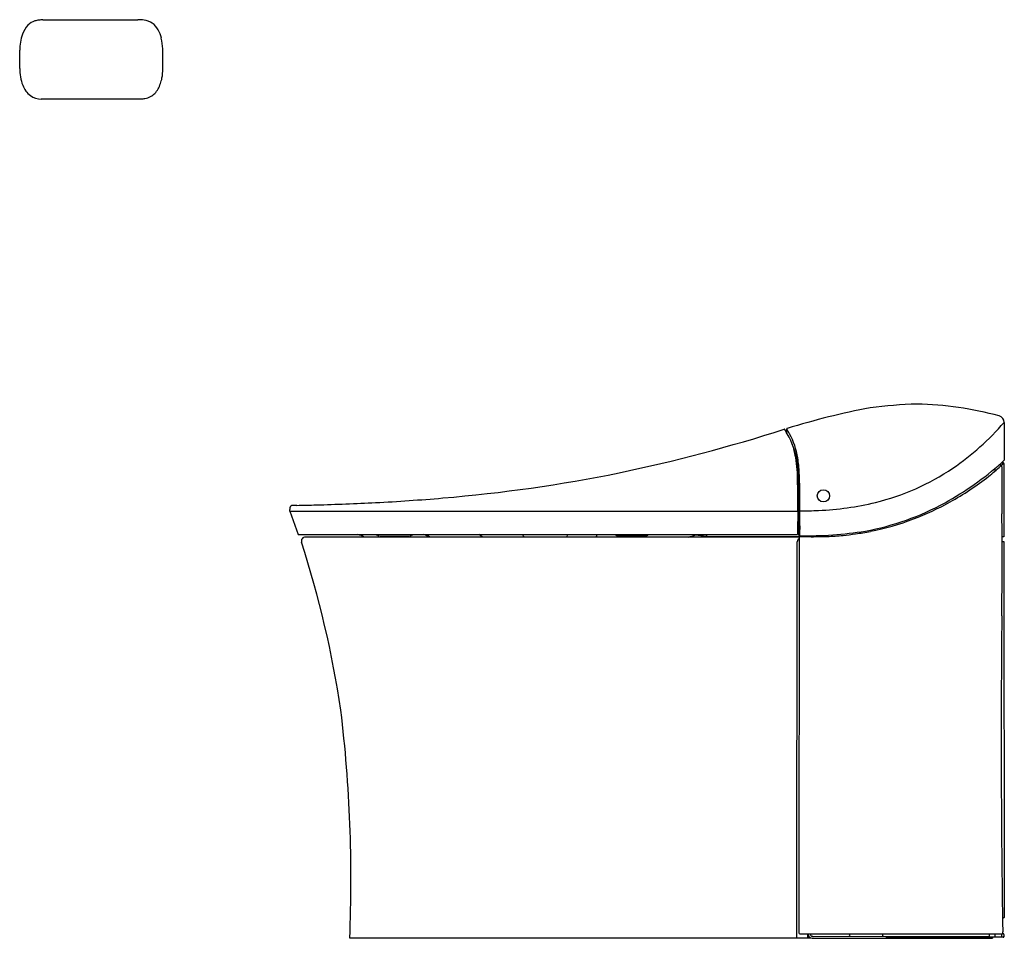
# Model space of a CAD drawing. Extents: x 3202.3 to 3240.3, y 164.6 to 200.1.
import ezdxf

# ---------------------------------------------------------------- set-up
doc = ezdxf.new("R2010")
doc.units = 0
doc.header["$LTSCALE"] = 0.64311
doc.layers.get('0').update_dxf_attribs({"color": 255, "linetype": 'CONTINUOUS'})
doc.layers.get('DEFPOINTS').update_dxf_attribs({"linetype": 'CONTINUOUS'})
doc.styles.get("Standard").update_dxf_attribs({"font": 'txt', "width": 0.8})

msp = doc.modelspace()

# ---------------------------------------------------------------- linework, layer by layer
for p, q in [((3203.292, 200.085), (3206.892, 200.085)), ((3202.34, 198.208), (3202.341, 198.906)), ((3206.912, 197.025), (3203.172, 197.025)), ((3231.929, 184.142), (3231.929, 184.296)), ((3240.315, 184.547), (3240.315, 183.095)), ((3239.95, 182.764), (3239.95, 182.66)), ((3240.117, 182.908), (3240.222, 182.908)), ((3240.208, 182.989), (3240.282, 182.989)), ((3240.222, 182.908), (3240.302, 182.972)), ((3240.302, 182.969), (3240.303, 180.139)), ((3232.344, 182.496), (3232.368, 182.509)), ((3212.755, 181.127), (3212.755, 181.188)), ((3212.755, 181.127), (3213.08, 180.227)), ((3212.755, 181.127), (3232.361, 181.127)), ((3213.091, 180.219), (3232.337, 180.219)), ((3228.836, 180.127), (3213.362, 180.127)), ((3216.102, 180.206), (3217.501, 180.206)), ((3216.185, 180.155), (3216.133, 180.206)), ((3217.362, 180.132), (3216.241, 180.132)), ((3217.469, 180.206), (3217.417, 180.154)), ((3223.461, 180.219), (3223.451, 180.127)), ((3225.363, 180.191), (3226.54, 180.191)), ((3228.4, 180.212), (3228.837, 180.166)), ((3232.426, 180.139), (3228.836, 180.139)), ((3228.836, 180.118), (3228.836, 180.139)), ((3232.405, 180.115), (3228.836, 180.118)), ((3228.979, 180.139), (3228.979, 180.118)), ((3228.994, 180.139), (3228.994, 180.118)), ((3229.276, 180.117), (3229.276, 180.139)), ((3229.281, 180.139), (3229.282, 180.117)), ((3229.318, 180.139), (3229.318, 180.117)), ((3229.325, 180.117), (3229.323, 180.139)), ((3229.335, 180.139), (3229.337, 180.117)), ((3229.347, 180.139), (3229.349, 180.117)), ((3229.36, 180.117), (3229.362, 180.139)), ((3229.374, 180.139), (3229.372, 180.117)), ((3229.386, 180.139), (3229.384, 180.117)), ((3229.388, 180.117), (3229.387, 180.139)), ((3229.399, 180.139), (3229.4, 180.117)), ((3229.412, 180.117), (3229.41, 180.139)), ((3229.415, 180.139), (3229.413, 180.117)), ((3229.427, 180.139), (3229.425, 180.117)), ((3229.431, 180.139), (3229.432, 180.117)), ((3229.443, 180.139), (3229.444, 180.117)), ((3229.454, 180.139), (3229.456, 180.117)), ((3229.595, 180.132), (3229.587, 180.117)), ((3229.622, 180.117), (3229.595, 180.132)), ((3232.317, 180.139), (3232.317, 180.115)), ((3232.404, 180.104), (3232.393, 164.86)), ((3240.303, 180.139), (3240.235, 180.139)), ((3232.316, 164.645), (3232.335, 179.943)), ((3240.236, 179.954), (3240.303, 179.954)), ((3240.303, 179.954), (3240.31, 165.454)), ((3240.252, 165.412), (3240.267, 165.412)), ((3240.31, 165.454), (3240.267, 165.412)), ((3232.731, 164.645), (3215.072, 164.645)), ((3232.433, 164.82), (3240.254, 164.82)), ((3232.731, 164.82), (3232.731, 164.645)), ((3232.782, 164.727), (3232.731, 164.727)), ((3232.825, 164.682), (3232.731, 164.682)), ((3232.731, 164.658), (3232.866, 164.658)), ((3232.738, 164.727), (3232.738, 164.682)), ((3232.909, 164.645), (3239.863, 164.645)), ((3232.944, 164.721), (3239.726, 164.723)), ((3234.362, 164.759), (3234.362, 164.798)), ((3235.773, 164.682), (3235.773, 164.722)), ((3239.863, 164.682), (3235.773, 164.682)), ((3236.199, 164.682), (3236.198, 164.722)), ((3239.539, 164.724), (3239.539, 164.682)), ((3239.696, 164.682), (3239.696, 164.7)), ((3239.696, 164.7), (3240.282, 164.693)), ((3240.285, 164.688), (3239.696, 164.688)), ((3239.745, 164.743), (3239.745, 164.82)), ((3239.863, 164.682), (3239.863, 164.645)), ((3239.958, 164.82), (3239.958, 164.719)), ((3240.211, 164.82), (3240.211, 164.719)), ((3240.305, 164.795), (3240.304, 164.707))]:
    msp.add_line(p, q)
msp.add_circle((3233.342, 181.714), 0.236)
for centre, radius, start, end in [((3203.389, 199.19), 1, 136.9443, 160.6396), ((3203.085, 199.474), 0.583, 105.9523, 136.9443), ((3203.257, 198.872), 1.21, 98.736, 105.9523), ((3203.273, 198.769), 1.313, 91.9415, 98.736), ((3202.677, 213.848), 13.777, 272.2931, 272.5582), ((3206.872, 198.123), 1.962, 82.255, 89.4006), ((3207.028, 199.275), 0.799, 57.5963, 82.255), ((3206.973, 199.31), 0.802, 28.4515, 52.9063), ((3204.196, 198.906), 1.855, 160.6396, 179.9978), ((3206.61, 199.085), 1.229, 13.5564, 29.6), ((3205.251, 198.81), 2.614, 3.4148, 12.4553), ((2671.838, 196.915), 536.027, 0.13627, 0.21917), ((3204.1, 198.187), 1.76, 179.3201, 201.0191), ((3205.944, 198.201), 1.919, 349.061, 359.6544), ((3203.262, 197.844), 0.855, 199.6914, 233.6513), ((3206.458, 198.086), 1.393, 331.0669, 349.7028), ((3203.204, 197.856), 0.832, 237.3871, 267.8578), ((3207.032, 197.756), 0.731, 298.9554, 331.927), ((3203.046, 305.31), 108.353, 272.04476, 272.10729), ((3206.997, 197.917), 0.888, 272.1073, 281.2859), ((3207.075, 197.704), 0.665, 278.3265, 297.9073), ((3241.129, 154.378), 31.314, 101.0098, 107.058), ((3237.632, 164.706), 20.56, 91.8988, 96.9381), ((3236.654, 171.898), 13.36, 74.9282, 88.7282), ((3240.053, 184.547), 0.262, 359.8952, 73.3885), ((3211.985, 246.623), 65.423, 281.88545, 287.66313), ((3231.839, 184.272), 0.0121, 46.2076, 106.3126), ((3231.829, 184.264), 0.0249, 28.1818, 41.8727), ((3227.574, 181.688), 4.998, 28.9622, 31.1787), ((3231.949, 184.296), 0.0198, 107.058, 180), ((3228.096, 181.961), 4.488, 28.549, 31.3424), ((3232.571, 191.244), 10.238, 304.2701, 319.1508), ((3229.148, 182.481), 3.238, 9.3805, 30.175), ((3229.435, 182.69), 2.963, 9.5417, 28.5566), ((3229.909, 182.905), 2.374, 15.3555, 20.1902), ((3228.855, 182.616), 3.468, 9.5438, 15.3555), ((3227.116, 182.323), 5.231, 359.5188, 9.5438), ((3225.703, 182.271), 6.717, 2.8567, 7.7855), ((3233.603, 190.13), 9.727, 312.7686, 313.6071), ((3240.303, 183.095), 0.0124, 314.4974, 359.3227), ((3225.705, 182.218), 6.685, 359.5332, 6.795), ((3233.237, 190.275), 9.062, 283.4997, 304.2363), ((3232.417, 191.678), 11.67, 298.7723, 311.8783), ((3233.211, 190.678), 10.474, 308.4178, 311.67), ((3239.312, 183.88), 1.341, 310.0903, 312.178), ((3240.217, 182.879), 0.00871, 0.8678, 124.793), ((3239.731, 182.85), 0.495, 358.8043, 3.319), ((3387.417, 182.242), 147.192, 179.7674, 180.47482), ((3240.282, 182.969), 0.0197, 359.9859, 90.0104), ((3213.831, 239.876), 58.443, 274.73839, 281.47589), ((3233.106, 182.111), 0.83, 152.1767, 156.354), ((3232.369, 182.508), 0.000811, 53.0066, 117.618), ((3232.349, 182.497), 0.0235, 3.1931, 29.1013), ((3212.789, 181.587), 19.649, 0.3352, 2.9724), ((3232.869, 191.156), 11.061, 298.9764, 308.2694), ((3205.661, 181.417), 26.7, 0.2147, 1.8516), ((-3062.172, 181.126), 6294.561, 359.996862, 0.0094391), ((3212.083, 258.27), 76.919, 272.96742, 274.90419), ((3181.578, 181.438), 50.86, 359.0024, 0.2967), ((3213.236, 181.188), 0.48, 171.4877, 180), ((3212.873, 181.226), 0.117, 126.5674, 163.7441), ((3212.882, 181.208), 0.138, 91.7916, 124.8256), ((3213.265, 167.996), 13.355, 90.9987, 91.6604), ((3210.828, 290.268), 108.942, 271.15895, 271.55463), ((3211.127, 279.337), 98.007, 271.55384, 272.88852), ((3113.461, 181.181), 118.901, 359.97369, 0.1618), ((3232.616, 192.865), 11.727, 272.6516, 283.4997), ((3233.14, 190.362), 10.169, 280.3255, 298.7723), ((3232.925, 191.039), 10.932, 290.8884, 299.0168), ((3248.344, 180.453), 15.997, 177.588, 180.7958), ((3232.6, 193.207), 12.068, 269.2279, 272.6516), ((3233.123, 190.541), 10.396, 281.2882, 290.8456), ((3027.857, 179.263), 212.38, 359.41436, 0.47482), ((-37027.882, 180.632), 40260.272, 359.9993857, 0.0002132), ((3356.294, 179.004), 123.874, 179.28349, 179.4536), ((3213.091, 180.231), 0.012, 199.8045, 270), ((3213.362, 179.97), 0.157, 90, 197.8843), ((3215.202, 179.395), 0.845, 60.0734, 77.158), ((3216.104, 180.22), 0.0139, 185.4777, 263.8006), ((3216.241, 180.211), 0.0792, 225.1278, 269.8722), ((3216.287, 179.914), 0.238, 63.8857, 66.3074), ((3186.122, 105.664), 80.531, 67.61516, 67.62307), ((3217.362, 180.211), 0.0794, 270.19, 295.3955), ((3217.367, 180.204), 0.0708, 294.6659, 316.0415), ((3217.5, 180.218), 0.0121, 270.3954, 1.9127), ((3217.554, 178.922), 1.351, 63.1416, 73.7098), ((3219.717, 179.527), 0.771, 51.0991, 63.7622), ((3221.443, 179.955), 0.392, 26.1217, 42.3799), ((3224.947, 179.986), 0.401, 144.4353, 159.3206), ((3225.367, 180.268), 0.0775, 219.6458, 266.9528), ((3225.662, 179.975), 0.326, 138.5469, 152.1604), ((3226.553, 180.038), 0.202, 131.1352, 153.9528), ((3226.535, 180.27), 0.0791, 273.5367, 319.8647), ((3227.831, 181.523), 1.429, 282.3678, 294.1159), ((3229.818, 180.122), 0.982, 174.3588, 179), ((3232.473, 179.943), 0.138, 120.1391, 179.9287), ((3232.337, 180.231), 0.012, 270, 0.7958), ((3232.402, 180.2), 0.0119, 180.2829, 274.6632), ((3232.405, 180.028), 0.16, 85.4234, 90.8248), ((3232.443, 180.104), 0.0392, 115.6423, 180.3054), ((3232.413, 180.161), 0.0271, 63.7148, 80.4611), ((3232.359, 180.059), 0.143, 57.3792, 62.179), ((3232.443, 180.104), 0.0393, 89.4419, 115.6423), ((3232.746, 193.763), 13.587, 268.6894, 279.3903), ((3232.765, 212.929), 32.787, 269.4383, 269.5298), ((3237.78, 824.05), 643.928, 269.529777, 269.554633), ((3232.922, 199.049), 18.909, 269.5546, 271.7363), ((3233.246, 188.358), 8.213, 271.7363, 275.9777), ((3232.488, 195.596), 15.491, 275.9777, 277.7662), ((3233.07, 190.825), 10.685, 278.1334, 281.2701), ((3174.644, 167.477), 40.526, 8.4667, 17.8843), ((3708.9, 172.301), 468.698, 179.41436, 180.90574), ((3160.573, 166.925), 54.547, 357.6042, 6.8629), ((3232.433, 164.86), 0.0395, 180.0325, 269.889), ((3239.525, 164.881), 0.736, 355.8138, 0.9057), ((3232.944, 164.839), 0.197, 185.5274, 259.5722), ((3232.944, 164.839), 0.118, 189.2617, 263.3061), ((3232.944, 164.827), 0.106, 262.7625, 270.1238), ((3234.322, 164.759), 0.0394, 286.5728, 359.9557), ((3234.46, 164.798), 0.0983, 167.1328, 179.9557), ((3235.552, 164.798), 0.0696, 359.9115, 18.9996), ((3261.121, 164.758), 25.499, 179.9115, 180), ((3235.661, 164.758), 0.0394, 180, 246.7787), ((3239.725, 164.743), 0.0197, 272.7044, 359.8453), ((3239.93, 164.726), 0.029, 271.9791, 346.5273), ((3240.186, 164.719), 0.0245, 272.0823, 359.9935), ((3240.244, 164.832), 0.0147, 309.6087, 342.1036), ((3240.246, 164.644), 0.182, 79.2505, 86.3235), ((3240.274, 164.79), 0.0329, 58.9906, 79.2505), ((3240.282, 164.713), 0.0198, 270.4546, 344.7635), ((3240.285, 164.708), 0.0199, 270.5236, 359.3186), ((3240.277, 164.796), 0.0269, 14.021, 58.9906), ((3240.266, 164.725), 0.039, 334.0184, 355.3766), ((3240.285, 164.795), 0.02, 0.1645, 21.6072)]:
    msp.add_arc(centre, radius, start, end)

# ---------------------------------------------------------------- texts
at = {"layer": 'DEFPOINTS'}
for tag, p, s in [('MODELNUMBER', (3240.312, 164.65), 'K-77795MY-SG'), ('TRADENAME', (3240.312, 164.648), 'EIR'), ('PRODUCT', (3240.312, 164.646), 'TOILET')]:
    msp.add_attdef(tag, p, s, height=0.001, dxfattribs=at)

doc.saveas('drawing.dxf')
